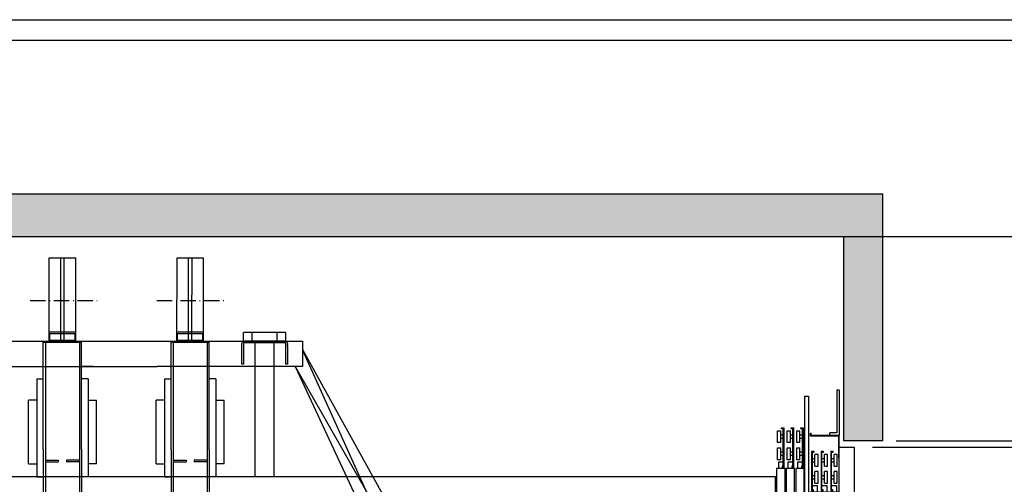
# Model space of a CAD drawing. Units: inches. Extents: x 44110 to 87800, y -26049 to 31287.
# Drawn here: x 63546 to 68172, y 10285 to 12469 of the extents above; entities that cross this region are included whole.
import ezdxf

# ---------------------------------------------------------------- set-up
doc = ezdxf.new("R2010")
doc.units = ezdxf.units.IN
doc.header["$MEASUREMENT"] = 0
doc.linetypes.add('ACAD_ISO10W100', pattern=[18.5, 12, -3, 0.5, -3])
doc.linetypes.add('CONTINUA', pattern=[0])
for name, color, linetype in [('12', 7, 'Continuous'), ('13', 3, 'Continuous'), ('2', 2, 'Continuous'), ('AM_VIS', 7, 'Continuous'), ('BYGGNAD', 2, 'Continuous'), ('CAMPITURE', 1, 'Continuous'), ('CARTIGLIO', 7, 'CONTINUA')]:
    doc.layers.add(name, color=color, linetype=linetype)
doc.layers.add('QUOTE', color=1, linetype='Continuous', lineweight=15)
doc.styles.add('QUOTE', font='romans.shx', dxfattribs={"width": 0.8})
doc.dimstyles.new('GMV', dxfattribs={"dimscale": 12, "dimtxt": 3, "dimasz": 3, "dimexe": 1, "dimexo": 0.5, "dimgap": 1, "dimtad": 1, "dimdec": 1, "dimdsep": 46, "dimtxsty": 'QUOTE', "dimcen": 0, "dimclrt": 2, "dimadec": 0, "dimazin": 0, "dimtfac": 1, "dimtdec": 1, "dimtmove": 0, "dimatfit": 3, "dimfxl": 1, "dimtvp": 1, "dimtolj": 1, "dimarcsym": 0})

# ---------------------------------------------------------------- blocks, each defined once
blk = doc.blocks.new('*D1434')
at = {"layer": 'Defpoints', "color": 0}
for p in [(67657.7, 10490.4), (68177.9, 8050.4), (68874.7, 8050.4)]:
    blk.add_point(p, dxfattribs=at)
at = {"layer": 'QUOTE', "color": 0, "lineweight": -2}
for p, q in [((67663.7, 10490.4), (68886.7, 10490.4)), ((68874.7, 10370.4), (68874.7, 8170.4)), ((68183.9, 8050.4), (68886.7, 8050.4))]:
    blk.add_line(p, q, dxfattribs=at)
at = {"layer": 'QUOTE', "color": 0}
for points in [[(68894.7, 10370.4), (68854.7, 10370.4), (68874.7, 10490.4)], [(68854.7, 8170.4), (68894.7, 8170.4), (68874.7, 8050.4)]]:
    blk.add_solid(points, dxfattribs=at)
at = {"layer": 'QUOTE', "color": 2, "insert": (68766.7, 9270.4), "char_height": 144, "attachment_point": 5, "rotation": 90, "style": 'QUOTE'}
blk.add_mtext('Wysokosc otworu \\A1;2440', dxfattribs=at)
blk = doc.blocks.new('*D1433')
at = {"layer": 'Defpoints', "color": 0}
for p in [(67546.6, 10460.4), (68176.6, 8050.4), (68610.2, 8050.4)]:
    blk.add_point(p, dxfattribs=at)
at = {"layer": 'QUOTE', "color": 0, "lineweight": -2}
for p, q in [((67552.6, 10460.4), (68622.2, 10460.4)), ((68610.2, 10340.4), (68610.2, 8170.4)), ((68182.6, 8050.4), (68622.2, 8050.4))]:
    blk.add_line(p, q, dxfattribs=at)
at = {"layer": 'QUOTE', "color": 0}
for points in [[(68630.2, 10340.4), (68590.2, 10340.4), (68610.2, 10460.4)], [(68590.2, 8170.4), (68630.2, 8170.4), (68610.2, 8050.4)]]:
    blk.add_solid(points, dxfattribs=at)
at = {"layer": 'QUOTE', "color": 2, "insert": (68526.2, 9155.4), "char_height": 144, "attachment_point": 5, "rotation": 90, "style": 'QUOTE'}
blk.add_mtext('Oscieznica \\A1;2410', dxfattribs=at)
blk = doc.blocks.new('*D1432')
at = {"layer": 'Defpoints', "color": 0}
for p in [(67410.6, 11450.4), (69222.7, 11450.4), (68426.7, 8050.4)]:
    blk.add_point(p, dxfattribs=at)
at = {"layer": 'QUOTE', "color": 0, "lineweight": -2}
for p, q in [((67416.6, 11450.4), (69234.7, 11450.4)), ((69222.7, 8170.4), (69222.7, 11330.4)), ((68432.7, 8050.4), (69234.7, 8050.4))]:
    blk.add_line(p, q, dxfattribs=at)
at = {"layer": 'QUOTE', "color": 0}
for points in [[(69242.7, 11330.4), (69202.7, 11330.4), (69222.7, 11450.4)], [(69202.7, 8170.4), (69242.7, 8170.4), (69222.7, 8050.4)]]:
    blk.add_solid(points, dxfattribs=at)
at = {"layer": 'QUOTE', "color": 7, "insert": (69138.7, 9750.4), "char_height": 108, "attachment_point": 5, "rotation": 90, "style": 'QUOTE'}
blk.add_mtext('Nadszybie min. \\A1;3400 dla Hp < 9m', dxfattribs=at)
blk = doc.blocks.new('ghkjhkh')
at = {"color": 3, "ltscale": 100}
for p, q in [((125638.3, -81791.8), (125758.3, -81791.8)), ((125638.3, -81871.8), (125638.3, -81791.8)), ((125644.3, -81797.8), (125758.3, -81797.8)), ((125644.3, -81871.8), (125644.3, -81797.8))]:
    blk.add_line(p, q, dxfattribs=at)
at = {"layer": '13', "ltscale": 300}
for p, q in [((125649.3, -81871.8), (125758.3, -81802.8)), ((125758.3, -81791.8), (125758.3, -81797.8)), ((125758.3, -81797.8), (125758.3, -81802.8)), ((125638.3, -81871.8), (125644.3, -81871.8)), ((125644.3, -81871.8), (125649.3, -81871.8))]:
    blk.add_line(p, q, dxfattribs=at)
blk = doc.blocks.new('fgjghjkk')
at = {"color": 3, "ltscale": 100}
for p, q in [((125638.3, -81958.5), (125638.3, -81963.5)), ((125652.3, -81958.5), (125638.3, -81958.5)), ((125638.3, -81963.5), (125647.3, -81963.5)), ((125647.3, -81963.5), (125647.3, -81988.5)), ((125652.3, -81958.5), (125652.3, -81977.5)), ((125697.3, -81958.5), (125668.3, -81958.5)), ((125668.3, -81958.5), (125668.3, -81977.5)), ((125673.3, -81963.5), (125673.3, -81972.5)), ((125673.3, -81963.5), (125692.3, -81963.5)), ((125673.3, -81972.5), (125692.3, -81972.5)), ((125673.3, -81975.5), (125673.3, -81983.5)), ((125673.3, -81975.5), (125692.3, -81975.5)), ((125692.3, -81963.5), (125692.3, -81972.5)), ((125692.3, -81975.5), (125692.3, -81983.5)), ((125697.3, -81958.5), (125697.3, -81977.5)), ((125742.3, -81958.5), (125713.3, -81958.5)), ((125713.3, -81958.5), (125713.3, -81977.5)), ((125718.3, -81963.5), (125718.3, -81972.5)), ((125718.3, -81963.5), (125737.3, -81963.5)), ((125718.3, -81972.5), (125737.3, -81972.5)), ((125718.3, -81975.5), (125718.3, -81983.5)), ((125718.3, -81975.5), (125737.3, -81975.5)), ((125737.3, -81963.5), (125737.3, -81972.5)), ((125737.3, -81975.5), (125737.3, -81983.5)), ((125742.3, -81958.5), (125742.3, -81977.5)), ((125758.3, -81958.5), (125773.3, -81958.5)), ((125758.3, -81958.5), (125758.3, -81977.5)), ((125773.3, -81963.5), (125763.3, -81963.5)), ((125763.3, -81963.5), (125763.3, -81988.5)), ((125773.3, -81958.5), (125773.3, -81963.5)), ((125723.3, -81988.5), (125647.3, -81988.5)), ((125668.3, -81977.5), (125652.3, -81977.5)), ((125652.3, -81980.5), (125652.3, -81983.5)), ((125668.3, -81980.5), (125652.3, -81980.5)), ((125652.3, -81983.5), (125668.3, -81983.5)), ((125668.3, -81980.5), (125668.3, -81983.5)), ((125673.3, -81983.5), (125678.3, -81983.5)), ((125678.3, -81983.5), (125678.3, -81988.5)), ((125687.3, -81983.5), (125687.3, -81988.5)), ((125687.3, -81983.5), (125692.3, -81983.5)), ((125713.3, -81977.5), (125697.3, -81977.5)), ((125697.3, -81980.5), (125697.3, -81983.5)), ((125713.3, -81980.5), (125697.3, -81980.5)), ((125697.3, -81983.5), (125713.3, -81983.5)), ((125713.3, -81980.5), (125713.3, -81983.5)), ((125718.3, -81983.5), (125723.3, -81983.5)), ((125723.3, -81983.5), (125723.3, -81988.5)), ((125732.3, -81983.5), (125732.3, -81988.5)), ((125732.3, -81983.5), (125737.3, -81983.5)), ((125732.3, -81988.5), (125763.3, -81988.5)), ((125758.3, -81977.5), (125742.3, -81977.5)), ((125742.3, -81980.5), (125742.3, -81983.5)), ((125758.3, -81980.5), (125742.3, -81980.5)), ((125742.3, -81983.5), (125758.3, -81983.5)), ((125758.3, -81980.5), (125758.3, -81983.5))]:
    blk.add_line(p, q, dxfattribs=at)
blk = doc.blocks.new('jghkjk')
at = {"color": 3, "linetype": 'Continuous'}
for p, q in [((125763.3, -80864.9), (125763.3, -81609.4)), ((125765.3, -80864.9), (125765.3, -81610)), ((125763.3, -81609.4), (125754.6, -81624.7)), ((125754.6, -81624.7), (125756.3, -81625.7)), ((125765.3, -81610), (125756.3, -81625.7))]:
    blk.add_line(p, q, dxfattribs=at)
at = {"layer": '13', "ltscale": 300}
blk.add_line((125763.3, -80864.9), (125765.3, -80864.9), dxfattribs=at)
blk = doc.blocks.new('fgjhgjkhk')
at = {"color": 3, "ltscale": 100}
for p, q in [((125775.3, -77117.4), (125793.3, -77117.4)), ((125775.3, -77117.4), (125775.3, -77667.4)), ((125793.3, -77117.4), (125793.3, -77667.4)), ((125648.3, -77281.6), (125663.3, -77281.6)), ((125648.3, -77336.6), (125648.3, -77281.6)), ((125663.3, -77336.6), (125663.3, -77281.6)), ((125674.7, -77301.6), (125663.3, -77301.6)), ((125667, -77271.6), (125667, -77267.4)), ((125667, -77267.4), (125678.3, -77267.4)), ((125674.7, -77271.6), (125667, -77271.6)), ((125674.7, -77453.9), (125674.7, -77271.6)), ((125678.3, -77267.4), (125678.3, -77453.9)), ((125693.3, -77281.6), (125708.3, -77281.6)), ((125693.3, -77336.6), (125693.3, -77281.6)), ((125708.3, -77336.6), (125708.3, -77281.6)), ((125719.7, -77301.6), (125708.3, -77301.6)), ((125712, -77271.6), (125712, -77267.4)), ((125712, -77267.4), (125723.3, -77267.4)), ((125719.7, -77271.6), (125712, -77271.6)), ((125719.7, -77453.9), (125719.7, -77271.6)), ((125723.3, -77267.4), (125723.3, -77453.9)), ((125738.3, -77281.6), (125753.3, -77281.6)), ((125738.3, -77336.6), (125738.3, -77281.6)), ((125753.3, -77336.6), (125753.3, -77281.6)), ((125764.7, -77301.6), (125753.3, -77301.6)), ((125757, -77271.6), (125757, -77267.4)), ((125757, -77267.4), (125768.3, -77267.4)), ((125764.7, -77271.6), (125757, -77271.6)), ((125764.7, -77453.9), (125764.7, -77271.6)), ((125768.3, -77267.4), (125768.3, -77453.9)), ((125663.3, -77336.6), (125648.3, -77336.6)), ((125674.7, -77316.6), (125663.3, -77316.6)), ((125708.3, -77336.6), (125693.3, -77336.6)), ((125719.7, -77316.6), (125708.3, -77316.6)), ((125753.3, -77336.6), (125738.3, -77336.6)), ((125764.7, -77316.6), (125753.3, -77316.6)), ((125648.3, -77361.6), (125663.3, -77361.6)), ((125648.3, -77416.6), (125648.3, -77361.6)), ((125663.3, -77416.6), (125663.3, -77361.6)), ((125674.7, -77381.6), (125663.3, -77381.6)), ((125693.3, -77361.6), (125708.3, -77361.6)), ((125693.3, -77416.6), (125693.3, -77361.6)), ((125708.3, -77416.6), (125708.3, -77361.6)), ((125719.7, -77381.6), (125708.3, -77381.6)), ((125738.3, -77361.6), (125753.3, -77361.6)), ((125738.3, -77416.6), (125738.3, -77361.6)), ((125753.3, -77416.6), (125753.3, -77361.6)), ((125764.7, -77381.6), (125753.3, -77381.6)), ((125663.3, -77416.6), (125648.3, -77416.6)), ((125674.7, -77428.5), (125652.1, -77428.5)), ((125652.1, -77428.5), (125652.1, -77457.4)), ((125674.7, -77396.6), (125663.3, -77396.6)), ((125708.3, -77416.6), (125693.3, -77416.6)), ((125719.7, -77428.5), (125697.1, -77428.5)), ((125697.1, -77428.5), (125697.1, -77457.4)), ((125719.7, -77396.6), (125708.3, -77396.6)), ((125753.3, -77416.6), (125738.3, -77416.6)), ((125764.7, -77428.5), (125742.1, -77428.5)), ((125742.1, -77428.5), (125742.1, -77457.4)), ((125764.7, -77396.6), (125753.3, -77396.6)), ((125674.7, -77446.8), (125670.5, -77446.8)), ((125670.5, -77446.8), (125670.5, -77457.4)), ((125678.3, -77453.9), (125674.7, -77453.9)), ((125719.7, -77446.8), (125715.5, -77446.8)), ((125715.5, -77446.8), (125715.5, -77457.4)), ((125723.3, -77453.9), (125719.7, -77453.9)), ((125764.7, -77446.8), (125760.5, -77446.8)), ((125760.5, -77446.8), (125760.5, -77457.4)), ((125768.3, -77453.9), (125764.7, -77453.9)), ((125793.3, -77667.4), (125775.3, -77667.4))]:
    blk.add_line(p, q, dxfattribs=at)
blk = doc.blocks.new('drzwi_kab22')
at = {"color": 3, "ltscale": 100}
for p, q in [((5, 5), (45, 5)), ((50, 5), (90, 5)), ((95, 5), (135, 5))]:
    blk.add_line(p, q, dxfattribs=at)
at = {"layer": '13', "ltscale": 30}
for p, q in [((45, 2310), (5, 2310)), ((5, 2310), (5, 5)), ((45, 5), (45, 2310)), ((90, 2310), (50, 2310)), ((50, 2310), (50, 5)), ((90, 5), (90, 2310)), ((135, 2310), (95, 2310)), ((95, 2310), (95, 5)), ((135, 5), (135, 2310))]:
    blk.add_line(p, q, dxfattribs=at)
at = {"layer": '13', "ltscale": 300}
for points in [[(17, 5), (27, 5), (27, -15), (17, -15)], [(62, 5), (72, 5), (72, -15), (62, -15)], [(107, 5), (117, 5), (117, -15), (107, -15)]]:
    blk.add_lwpolyline(points, close=True, dxfattribs=at)
at = {"layer": '13'}
for name, p in [('fgjhgjkhk', (-125638.3, 79767.4)), ('fgjghjkk', (-125638.3, 81958.5)), ('ghkjhkh', (-125638.3, 81761.8)), ('jghkjk', (-125638.3, 80860))]:
    blk.add_blockref(name, p, dxfattribs=at)
blk = doc.blocks.new('vjmbmk')
at = {"color": 3, "ltscale": 100}
for p, q in [((127702.1, -80906.9), (127657.1, -80906.9)), ((127702.1, -81118.9), (127702.1, -80906.9)), ((127690.1, -80918.9), (127657.1, -80918.9)), ((127690.1, -81118.9), (127690.1, -80918.9))]:
    blk.add_line(p, q, dxfattribs=at)
at = {"layer": '13', "ltscale": 300}
for p, q in [((127657.1, -80906.9), (127657.1, -80918.9)), ((127702.1, -81118.9), (127690.1, -81118.9))]:
    blk.add_line(p, q, dxfattribs=at)
blk = doc.blocks.new('ghkhjkll')
at = {"color": 3, "ltscale": 100}
for p, q in [((127767.1, -80895), (127569.1, -80894.9)), ((127772.1, -80890), (127574.1, -80889.9)), ((127767.1, -80907), (127767.1, -80895)), ((127772.1, -80907), (127772.1, -80890))]:
    blk.add_line(p, q, dxfattribs=at)
at = {"layer": '13', "ltscale": 300}
for p, q in [((127569.1, -80864.9), (127569.1, -80894.9)), ((127569.1, -80864.9), (127574.1, -80864.9)), ((127574.1, -80864.9), (127574.1, -80889.9)), ((127772.1, -80907), (127767.1, -80907))]:
    blk.add_line(p, q, dxfattribs=at)
blk = doc.blocks.new('hjkhjkhj')
at = {"color": 3, "ltscale": 100}
for p, q in [((127943.4, -80860), (128013.4, -80860)), ((127943.4, -80860), (127943.4, -80864.9)), ((127943.4, -80864.9), (127953.4, -80864.9)), ((127953.4, -80864.9), (127953.4, -80890)), ((127958.4, -80864.9), (127958.4, -80885)), ((127999.4, -80864.9), (127958.4, -80864.9)), ((127999.4, -80864.9), (127999.4, -80885)), ((128013.4, -80864.9), (128004.4, -80864.9)), ((128004.4, -80864.9), (128004.4, -80890)), ((128013.4, -80860), (128013.4, -80864.9)), ((127971.9, -80890), (127953.4, -80890)), ((127966.9, -80885), (127958.4, -80885)), ((127990.9, -80875), (127966.9, -80875)), ((127966.9, -80875), (127966.9, -80885)), ((127971.9, -80880), (127971.9, -80890)), ((127985.9, -80880), (127971.9, -80880)), ((127985.9, -80880), (127985.9, -80890)), ((128004.4, -80890), (127985.9, -80890)), ((127990.9, -80875), (127990.9, -80885)), ((127999.4, -80885), (127990.9, -80885))]:
    blk.add_line(p, q, dxfattribs=at)
blk = doc.blocks.new('dfghfgh')
at = {"color": 3, "linetype": 'Continuous'}
for p, q in [((127575.1, -81859.2), (127575.1, -82124.2)), ((127577.1, -81859.2), (127577.1, -82123.6)), ((127575.1, -82124.2), (127584.1, -82139.9)), ((127577.1, -82123.6), (127585.8, -82138.9)), ((127585.8, -82138.9), (127584.1, -82139.9))]:
    blk.add_line(p, q, dxfattribs=at)
at = {"layer": '13', "ltscale": 300}
blk.add_line((127577.1, -81859.2), (127575.1, -81859.2), dxfattribs=at)
blk = doc.blocks.new('hgkgjk')
at = {"color": 3, "ltscale": 100}
for p, q in [((127207.8, -78560), (127196.5, -78560)), ((127196.5, -78560), (127196.5, -78746.4)), ((127200, -78564.2), (127207.8, -78564.2)), ((127200, -78746.4), (127200, -78564.2)), ((127200, -78594.2), (127211.5, -78594.2)), ((127207.8, -78564.2), (127207.8, -78560)), ((127211.5, -78629.2), (127211.5, -78574.2)), ((127226.5, -78574.2), (127211.5, -78574.2)), ((127226.5, -78629.2), (127226.5, -78574.2)), ((127252.8, -78560), (127241.5, -78560)), ((127241.5, -78560), (127241.5, -78746.4)), ((127245, -78564.2), (127252.8, -78564.2)), ((127245, -78746.4), (127245, -78564.2)), ((127245, -78594.2), (127256.5, -78594.2)), ((127252.8, -78564.2), (127252.8, -78560)), ((127256.5, -78629.2), (127256.5, -78574.2)), ((127271.5, -78574.2), (127256.5, -78574.2)), ((127271.5, -78629.2), (127271.5, -78574.2)), ((127297.8, -78560), (127286.5, -78560)), ((127286.5, -78560), (127286.5, -78746.4)), ((127290, -78564.2), (127297.8, -78564.2)), ((127290, -78746.4), (127290, -78564.2)), ((127290, -78594.2), (127301.5, -78594.2)), ((127297.8, -78564.2), (127297.8, -78560)), ((127301.5, -78629.2), (127301.5, -78574.2)), ((127316.5, -78574.2), (127301.5, -78574.2)), ((127316.5, -78629.2), (127316.5, -78574.2)), ((127200, -78609.2), (127211.5, -78609.2)), ((127211.5, -78629.2), (127226.5, -78629.2)), ((127245, -78609.2), (127256.5, -78609.2)), ((127256.5, -78629.2), (127271.5, -78629.2)), ((127290, -78609.2), (127301.5, -78609.2)), ((127301.5, -78629.2), (127316.5, -78629.2)), ((127200, -78674.2), (127211.5, -78674.2)), ((127200, -78689.2), (127211.5, -78689.2)), ((127211.5, -78709.2), (127211.5, -78654.2)), ((127226.5, -78654.2), (127211.5, -78654.2)), ((127226.5, -78709.2), (127226.5, -78654.2)), ((127245, -78674.2), (127256.5, -78674.2)), ((127245, -78689.2), (127256.5, -78689.2)), ((127256.5, -78709.2), (127256.5, -78654.2)), ((127271.5, -78654.2), (127256.5, -78654.2)), ((127271.5, -78709.2), (127271.5, -78654.2)), ((127290, -78674.2), (127301.5, -78674.2)), ((127290, -78689.2), (127301.5, -78689.2)), ((127301.5, -78709.2), (127301.5, -78654.2)), ((127316.5, -78654.2), (127301.5, -78654.2)), ((127316.5, -78709.2), (127316.5, -78654.2)), ((127200, -78721.1), (127222.6, -78721.1)), ((127211.5, -78709.2), (127226.5, -78709.2)), ((127222.6, -78721.1), (127222.6, -78750)), ((127245, -78721.1), (127267.6, -78721.1)), ((127256.5, -78709.2), (127271.5, -78709.2)), ((127267.6, -78721.1), (127267.6, -78750)), ((127290, -78721.1), (127312.6, -78721.1)), ((127301.5, -78709.2), (127316.5, -78709.2)), ((127312.6, -78721.1), (127312.6, -78750)), ((127196.5, -78746.4), (127200, -78746.4)), ((127200, -78739.4), (127204.3, -78739.4)), ((127204.3, -78739.4), (127204.3, -78750)), ((127241.5, -78746.4), (127245, -78746.4)), ((127245, -78739.4), (127249.3, -78739.4)), ((127249.3, -78739.4), (127249.3, -78750)), ((127286.5, -78746.4), (127290, -78746.4)), ((127290, -78739.4), (127294.3, -78739.4)), ((127294.3, -78739.4), (127294.3, -78750))]:
    blk.add_line(p, q, dxfattribs=at)
blk = doc.blocks.new('drzwi_szyb22')
at = {"color": 3, "ltscale": 100}
for p, q in [((-165, 35), (-205, 35)), ((-120, 35), (-160, 35)), ((-75, 35), (-115, 35))]:
    blk.add_line(p, q, dxfattribs=at)
at = {"layer": '13', "ltscale": 300}
for p, q in [((-205, 2505), (-202, 2505)), ((-205, 2492), (-205, 2505)), ((-202, 2495), (-202, 2505)), ((-73, 2492), (-205, 2492)), ((-70, 2495), (-202, 2495)), ((-73, 2390), (-73, 2492)), ((-70, 2390), (-70, 2495)), ((-73, 2390), (-70, 2390))]:
    blk.add_line(p, q, dxfattribs=at)
at = {"layer": '13', "ltscale": 30}
for p, q in [((-70, 30), (-70, 2440)), ((-70, 2440), (0, 2440)), ((0, 2440), (0, 30)), ((-205, 35), (-205, 2230)), ((-205, 2230), (-165, 2230)), ((-165, 2230), (-165, 35)), ((-160, 35), (-160, 2230)), ((-160, 2230), (-120, 2230)), ((-120, 2230), (-120, 35)), ((-115, 35), (-115, 2230)), ((-115, 2230), (-75, 2230)), ((-75, 2230), (-75, 35))]:
    blk.add_line(p, q, dxfattribs=at)
at = {"layer": '13', "ltscale": 300}
for points in [[(-177, 35), (-187, 35), (-187, 15), (-177, 15)], [(-132, 35), (-142, 35), (-142, 15), (-132, 15)], [(-87, 35), (-97, 35), (-97, 15), (-87, 15)], [(-137, -5), (-47, -5), (-47, -17), (-137, -17)]]:
    blk.add_lwpolyline(points, close=True, dxfattribs=at)
at = {"layer": '13', "extrusion": (0, 0, -1), "zscale": -1, "rotation": 180}
blk.add_blockref('vjmbmk', (127772.1, -78411.9), dxfattribs=at)
at = {"layer": '13'}
for name, p in [('hgkgjk', (-127396.5, 80980)), ('dfghfgh', (-127780.1, 81884.2)), ('ghkhjkll', (-127772.1, 80890)), ('hjkhjkhj', (-128013.4, 80890)), ('vjmbmk', (-127772.1, 80890))]:
    blk.add_blockref(name, p, dxfattribs=at)
at = {"layer": '13', "extrusion": (0, 0, -1), "zscale": -1}
blk.add_blockref('fgjghjkk', (-125568.3, 81988.5), dxfattribs=at)
blk = doc.blocks.new('A$C6675392D')
at = {"color": 2}
for p, q in [((0, 92), (0.1, 93.9)), ((0, 92), (0.1, 93.9)), ((0, 92), (0.1, 93.9)), ((0.1, 93.9), (0.5, 95.8)), ((0.1, 93.9), (0.5, 95.8)), ((0.1, 93.9), (0.5, 95.8)), ((0.5, 95.8), (2, 99.7)), ((0.5, 95.8), (2, 99.7)), ((0.5, 95.8), (2, 99.7)), ((2, 99.7), (4.5, 103.1)), ((2, 99.7), (4.5, 103.1)), ((2, 99.7), (4.5, 103.1)), ((4.5, 103.1), (7, 105.2)), ((4.5, 103.1), (7, 105.2)), ((4.5, 103.1), (7, 105.2)), ((7, 105.2), (11.3, 107.3)), ((7, 105.2), (11.3, 107.3)), ((7, 105.2), (11.3, 107.3)), ((8.4, 94.5), (8, 92.8)), ((8.4, 94.5), (8, 92.8)), ((8.4, 94.5), (8, 92.8)), ((8, 92.8), (8, 92)), ((8, 92.8), (8, 92)), ((8, 92.8), (8, 92)), ((9, 95.9), (8.4, 94.5)), ((9, 95.9), (8.4, 94.5)), ((9, 95.9), (8.4, 94.5)), ((10.8, 98.1), (9, 95.9)), ((10.8, 98.1), (9, 95.9)), ((10.8, 98.1), (9, 95.9)), ((13.3, 99.5), (10.8, 98.1)), ((13.3, 99.5), (10.8, 98.1)), ((13.3, 99.5), (10.8, 98.1)), ((11.3, 107.3), (16, 108)), ((11.3, 107.3), (16, 108)), ((11.3, 107.3), (16, 108)), ((16, 108), (12.7, 108)), ((16, 108), (12.7, 108)), ((16, 108), (12.7, 108)), ((16, 100), (13.3, 99.5)), ((16, 100), (13.3, 99.5)), ((16, 100), (13.3, 99.5)), ((200, 108), (16, 108)), ((40, 100), (16, 100)), ((40, 100), (16, 100)), ((40, 100), (16, 100)), ((176, 100), (40, 100)), ((176, 100), (40, 100)), ((176, 100), (40, 100)), ((83, 108), (83, 100)), ((83, 108), (83, 100)), ((133, 100), (133, 108)), ((133, 100), (133, 108)), ((200, 100), (176, 100)), ((200, 100), (176, 100)), ((200, 100), (176, 100)), ((200, 108), (204.7, 107.3)), ((203.3, 108), (200, 108)), ((200, 108), (204.7, 107.3)), ((203.3, 108), (200, 108)), ((200, 108), (204.7, 107.3)), ((203.3, 108), (200, 108)), ((202.7, 99.5), (200, 100)), ((202.7, 99.5), (200, 100)), ((202.7, 99.5), (200, 100)), ((205.2, 98.1), (202.7, 99.5)), ((205.2, 98.1), (202.7, 99.5)), ((205.2, 98.1), (202.7, 99.5)), ((204.7, 107.3), (209, 105.2)), ((204.7, 107.3), (209, 105.2)), ((204.7, 107.3), (209, 105.2)), ((207, 95.9), (205.2, 98.1)), ((207, 95.9), (205.2, 98.1)), ((207, 95.9), (205.2, 98.1)), ((207.6, 94.5), (207, 95.9)), ((207.6, 94.5), (207, 95.9)), ((207.6, 94.5), (207, 95.9)), ((208, 92.8), (207.6, 94.5)), ((208, 92.8), (207.6, 94.5)), ((208, 92.8), (207.6, 94.5)), ((208, 92), (208, 92.8)), ((208, 92), (208, 92.8)), ((208, 92), (208, 92.8)), ((209, 105.2), (211.5, 103.1)), ((209, 105.2), (211.5, 103.1)), ((209, 105.2), (211.5, 103.1)), ((211.5, 103.1), (214, 99.7)), ((211.5, 103.1), (214, 99.7)), ((211.5, 103.1), (214, 99.7)), ((214, 99.7), (215.5, 95.8)), ((214, 99.7), (215.5, 95.8)), ((214, 99.7), (215.5, 95.8)), ((215.5, 95.8), (215.9, 93.9)), ((215.5, 95.8), (215.9, 93.9)), ((215.5, 95.8), (215.9, 93.9)), ((215.9, 93.9), (216, 92)), ((215.9, 93.9), (216, 92)), ((215.9, 93.9), (216, 92)), ((0, 86.1), (0, 92)), ((0, 86.1), (0, 92)), ((0, 86.1), (0, 92)), ((0, 74.9), (0, 86.1)), ((0, 74.9), (0, 86.1)), ((0, 74.9), (0, 86.1)), ((0, 0), (0, 74.9)), ((0, 0), (0, 74.9)), ((0, 0), (0, 74.9)), ((8, 91.6), (8, 74.9)), ((8, 91.6), (8, 74.9)), ((8, 91.6), (8, 74.9)), ((8, 74.9), (8, 0)), ((8, 74.9), (8, 0)), ((8, 74.9), (8, 0)), ((208, 74.9), (208, 91.6)), ((208, 74.9), (208, 91.6)), ((208, 74.9), (208, 91.6)), ((208, 0), (208, 74.9)), ((208, 0), (208, 74.9)), ((208, 0), (208, 74.9)), ((216, 86.1), (216, 92)), ((216, 86.1), (216, 92)), ((216, 86.1), (216, 92)), ((216, 86.1), (216, 74.9)), ((216, 86.1), (216, 74.9)), ((216, 86.1), (216, 74.9)), ((216, 74.9), (216, 0)), ((216, 74.9), (216, 0)), ((216, 74.9), (216, 0)), ((8, 0), (0, 0)), ((8, 0), (0, 0)), ((8, 0), (0, 0)), ((216, 0), (208, 0)), ((216, 0), (208, 0)), ((216, 0), (208, 0))]:
    blk.add_line(p, q, dxfattribs=at)
at = {"color": 4}
for p, q in [((83, 108), (83, 100)), ((133, 100), (133, 108))]:
    blk.add_line(p, q, dxfattribs=at)
at = {"color": 2}
for points in [[(0, 92, 0), (0.1, 93.9, 0), (0.5, 95.8, 0), (2, 99.7, 0), (4.5, 103.1, 0), (7, 105.2, 0)], [(0, 92, 0), (0.1, 93.9, 0), (0.5, 95.8, 0), (2, 99.7, 0), (4.5, 103.1, 0), (7, 105.2, 0)], [(0, 92, 0), (0.1, 93.9, 0), (0.5, 95.8, 0), (2, 99.7, 0), (4.5, 103.1, 0), (7, 105.2, 0)], [(0, 92, 0), (0.1, 93.9, 0), (0.5, 95.8, 0), (2, 99.7, 0), (4.5, 103.1, 0), (7, 105.2, 0)], [(7, 105.2, 0), (11.3, 107.3, 0), (16, 108, 0)], [(7, 105.2, 0), (11.3, 107.3, 0), (16, 108, 0)], [(7, 105.2, 0), (11.3, 107.3, 0), (16, 108, 0)], [(7, 105.2, 0), (11.3, 107.3, 0), (16, 108, 0)], [(10.8, 98.1, 0), (9, 95.9, 0), (8.4, 94.5, 0), (8, 92.8, 0), (8, 92, 0)], [(10.8, 98.1, 0), (9, 95.9, 0), (8.4, 94.5, 0), (8, 92.8, 0), (8, 92, 0)], [(10.8, 98.1, 0), (9, 95.9, 0), (8.4, 94.5, 0), (8, 92.8, 0), (8, 92, 0)], [(10.8, 98.1, 0), (9, 95.9, 0), (8.4, 94.5, 0), (8, 92.8, 0), (8, 92, 0)], [(16, 100, 0), (13.3, 99.5, 0), (10.8, 98.1, 0)], [(16, 100, 0), (13.3, 99.5, 0), (10.8, 98.1, 0)], [(16, 100, 0), (13.3, 99.5, 0), (10.8, 98.1, 0)], [(16, 100, 0), (13.3, 99.5, 0), (10.8, 98.1, 0)], [(16, 108, 0), (12.7, 108, 0)], [(16, 108, 0), (12.7, 108, 0)], [(16, 108, 0), (12.7, 108, 0)], [(16, 108, 0), (12.7, 108, 0)], [(40, 100, 0), (16, 100, 0)], [(40, 100, 0), (16, 100, 0)], [(40, 100, 0), (16, 100, 0)], [(40, 100, 0), (16, 100, 0)], [(176, 100, 0), (40, 100, 0)], [(176, 100, 0), (40, 100, 0)], [(176, 100, 0), (40, 100, 0)], [(176, 100, 0), (40, 100, 0)], [(83, 108, 0), (83, 100, 0)], [(83, 108, 0), (83, 100, 0)], [(83, 108, 0), (83, 100, 0)], [(83, 108, 0), (83, 100, 0)], [(133, 100, 0), (133, 108, 0)], [(133, 100, 0), (133, 108, 0)], [(133, 100, 0), (133, 108, 0)], [(133, 100, 0), (133, 108, 0)], [(200, 100, 0), (176, 100, 0)], [(200, 100, 0), (176, 100, 0)], [(200, 100, 0), (176, 100, 0)], [(200, 100, 0), (176, 100, 0)], [(200, 108, 0), (204.7, 107.3, 0), (209, 105.2, 0)], [(200, 108, 0), (204.7, 107.3, 0), (209, 105.2, 0)], [(200, 108, 0), (204.7, 107.3, 0), (209, 105.2, 0)], [(200, 108, 0), (204.7, 107.3, 0), (209, 105.2, 0)], [(203.3, 108, 0), (200, 108, 0)], [(203.3, 108, 0), (200, 108, 0)], [(203.3, 108, 0), (200, 108, 0)], [(203.3, 108, 0), (200, 108, 0)], [(205.2, 98.1, 0), (202.7, 99.5, 0), (200, 100, 0)], [(205.2, 98.1, 0), (202.7, 99.5, 0), (200, 100, 0)], [(205.2, 98.1, 0), (202.7, 99.5, 0), (200, 100, 0)], [(205.2, 98.1, 0), (202.7, 99.5, 0), (200, 100, 0)], [(208, 91.6, 0), (208, 92.8, 0), (207.6, 94.5, 0), (207, 95.9, 0), (205.2, 98.1, 0)], [(208, 92, 0), (208, 92.8, 0), (207.6, 94.5, 0), (207, 95.9, 0), (205.2, 98.1, 0)], [(208, 92, 0), (208, 92.8, 0), (207.6, 94.5, 0), (207, 95.9, 0), (205.2, 98.1, 0)], [(209, 105.2, 0), (211.5, 103.1, 0), (214, 99.7, 0), (215.5, 95.8, 0), (215.9, 93.9, 0), (216, 92, 0)], [(209, 105.2, 0), (211.5, 103.1, 0), (214, 99.7, 0), (215.5, 95.8, 0), (215.9, 93.9, 0), (216, 92, 0)], [(209, 105.2, 0), (211.5, 103.1, 0), (214, 99.7, 0), (215.5, 95.8, 0), (215.9, 93.9, 0), (216, 92, 0)], [(209, 105.2, 0), (211.5, 103.1, 0), (214, 99.7, 0), (215.5, 95.8, 0), (215.9, 93.9, 0), (216, 92, 0)], [(0, 86.1, 0), (0, 92, 0)], [(0, 86.1, 0), (0, 92, 0)], [(0, 86.1, 0), (0, 92, 0)], [(0, 86.1, 0), (0, 92, 0)], [(0, 74.9, 0), (0, 86.1, 0)], [(0, 74.9, 0), (0, 86.1, 0)], [(0, 74.9, 0), (0, 86.1, 0)], [(0, 74.9, 0), (0, 86.1, 0)], [(0, 0, 0), (0, 74.9, 0)], [(0, 0, 0), (0, 74.9, 0)], [(0, 0, 0), (0, 74.9, 0)], [(0, 0, 0), (0, 74.9, 0)], [(8, 91.6, 0), (8, 74.9, 0)], [(8, 91.6, 0), (8, 74.9, 0)], [(8, 91.6, 0), (8, 74.9, 0)], [(8, 91.6, 0), (8, 74.9, 0)], [(8, 74.9, 0), (8, 0, 0)], [(8, 74.9, 0), (8, 0, 0)], [(8, 74.9, 0), (8, 0, 0)], [(8, 74.9, 0), (8, 0, 0)], [(208, 74.9, 0), (208, 91.6, 0)], [(208, 74.9, 0), (208, 91.6, 0)], [(208, 74.9, 0), (208, 91.6, 0)], [(208, 74.9, 0), (208, 91.6, 0)], [(208, 0, 0), (208, 74.9, 0)], [(208, 0, 0), (208, 74.9, 0)], [(208, 0, 0), (208, 74.9, 0)], [(208, 0, 0), (208, 74.9, 0)], [(216, 86.1, 0), (216, 92, 0)], [(216, 86.1, 0), (216, 92, 0)], [(216, 86.1, 0), (216, 92, 0)], [(216, 86.1, 0), (216, 92, 0)], [(216, 86.1, 0), (216, 74.9, 0)], [(216, 86.1, 0), (216, 74.9, 0)], [(216, 86.1, 0), (216, 74.9, 0)], [(216, 86.1, 0), (216, 74.9, 0)], [(216, 74.9, 0), (216, 0, 0)], [(216, 74.9, 0), (216, 0, 0)], [(216, 74.9, 0), (216, 0, 0)], [(216, 74.9, 0), (216, 0, 0)], [(8, 0, 0), (0, 0, 0)], [(8, 0, 0), (0, 0, 0)], [(8, 0, 0), (0, 0, 0)], [(8, 0, 0), (0, 0, 0)], [(216, 0, 0), (208, 0, 0)], [(216, 0, 0), (208, 0, 0)], [(216, 0, 0), (208, 0, 0)], [(216, 0, 0), (208, 0, 0)]]:
    blk.add_polyline3d(points, dxfattribs=at)
at = {"color": 2, "extrusion": (-1, 2.44921e-16, 2.22045e-16)}
for centre in [(-56.2, 141, -8), (-56.2, 141, -8), (-56.2, 141, -8), (-56.2, 141, -8), (-56.2, 141, -8), (-56.2, 141, -8), (-56.2, 141, -8), (-56.2, 141, -208), (-56.2, 141, -208), (-56.2, 141, -208), (-56.2, 141, -208), (-56.2, 141, -208), (-56.2, 141, -208), (-56.2, 141, -208)]:
    blk.add_arc(centre, 43.7, 90, 90.9566, dxfattribs=at)

msp = doc.modelspace()

# ---------------------------------------------------------------- hatches: boundary and pattern name
at = {"layer": 'CAMPITURE'}
h = msp.add_hatch(dxfattribs=at)
h.set_pattern_fill('CONCRETE2', color=256, scale=300, style=0)
h.set_pattern_definition([(50, (39440.31, -4749.7), (172.14244, -15.0605), [18, -198]), (355, (39440.31, -4749.7), (-33.3003, 180.5261), [14.4, -158.4]), (100.4514, (39454.65, -4750.96), (138.84225, 165.4655), [15.2976, -168.2741]), (46.1842, (39440.3, -4701.7), (256.1379, -39.7246), [27, -297]), (96.6356, (39461.65, -4705.02), (224.319, 233.7883), [22.9465, -252.4111]), (351.1842, (39440.3, -4701.7), (224.3189, 233.7885), [21.6, -237.6]), (21, (39464.31, -4713.7), (143.2577, -96.62853), [18, -198]), (326, (39464.31, -4713.7), (58.3957, 174.036), [14.4, -158.4]), (71.4514, (39476.25, -4721.76), (201.6534, 77.4073), [15.2976, -168.2741]), (37.5, (39440.31, -4749.706), (2.91837, 79.89452), [0, -156.48, 0, -160.8, 0, -159]), (7.5, (39440.31, -4749.71), (63.1367, 94.6588), [0, -91.68, 0, -152.88, 0, -60.6]), (327.5, (39386.79, -4749.706), (128.11738, -5.41317), [0, -60, 0, -187.2, 0, -248.4]), (317.5, (39362.79, -4749.71), (139.96468, 24.0252), [0, -78, 0, -124.32, 0, -176.4])])
h.paths.add_polyline_path([(60844.45862, 11650.72592), (60844.42665, 11450.40092), (67416.61908, 11450.40092), (67416.6193, 10490.40538), (67601.61814, 10490.40542), (67601.6179, 11650.72596)])

# ---------------------------------------------------------------- linework, layer by layer
at = {"color": 5}
for p, q in [((63684.11548, 10958.40091), (63684.74048, 11350.4009)), ((63684.74048, 11350.4009), (63809.74048, 11350.4009)), ((63738.61548, 11000.40091), (63739.24048, 11350.4009)), ((63754.61548, 11000.40091), (63755.24048, 11350.4009)), ((63809.11548, 10958.40091), (63809.74048, 11350.4009)), ((64284.11548, 10958.40091), (64284.74048, 11350.4009)), ((64284.74048, 11350.4009), (64409.74048, 11350.4009)), ((64338.61548, 11000.40091), (64339.24048, 11350.4009)), ((64354.61548, 11000.40091), (64355.24048, 11350.4009)), ((64409.11548, 10958.40091), (64409.74048, 11350.4009))]:
    msp.add_line(p, q, dxfattribs=at)
at = {"linetype": 'ACAD_ISO10W100', "ltscale": 6}
for p, q in [((63595.35694, 11150.07122), (63914.40856, 11150.07122)), ((64190.08288, 11150.07122), (64509.1345, 11150.07122))]:
    msp.add_line(p, q, dxfattribs=at)
at = {"color": 2}
for p, q in [((64796.61548, 10998.40091), (64596.61548, 10998.40091)), ((64596.61548, 10958.40091), (64596.61548, 10998.40091)), ((64596.61548, 10958.40091), (64596.61548, 10998.40091)), ((64596.61548, 10958.40091), (64596.61548, 10998.40091)), ((64637.58603, 10958.40091), (64637.58603, 10998.40091)), ((64637.58603, 10958.40091), (64637.58603, 10998.40091)), ((64637.58603, 10958.40091), (64637.58603, 10998.40091)), ((64755.64494, 10958.40091), (64755.64494, 10998.40091)), ((64755.64494, 10958.40091), (64755.64494, 10998.40091)), ((64755.64494, 10958.40091), (64755.64494, 10998.40091)), ((64796.61548, 10958.40091), (64796.61548, 10998.40091)), ((64796.61548, 10958.40091), (64796.61548, 10998.40091)), ((64796.61548, 10958.40091), (64796.61548, 10998.40091)), ((64557.292, 10838.40091), (64191.22946, 10838.40091)), ((63586.61548, 10381.40091), (63626.61548, 10381.40091)), ((63906.61548, 10381.40091), (63866.61548, 10381.40091)), ((64186.61548, 10381.40091), (64226.61548, 10381.40091)), ((64506.61548, 10381.40091), (64466.61548, 10381.40091))]:
    msp.add_line(p, q, dxfattribs=at)
at = {"color": 2, "ltscale": 100}
for p, q in [((64651.6144, 10320.40091), (64651.61392, 10950.40092)), ((64741.61703, 10320.40091), (64741.61705, 10950.4009))]:
    msp.add_line(p, q, dxfattribs=at)
at = {"color": 1}
for p, q in [((67096.61548, 10320.40091), (60996.61548, 10320.40091)), ((67096.61548, 7950.40091), (67096.61548, 10320.40091))]:
    msp.add_line(p, q, dxfattribs=at)
at = {"color": 2}
for points in [[(64596.61548, 10958.40091, 0), (64596.61548, 10998.40091, 0)], [(64596.61548, 10958.40091, 0), (64596.61548, 10998.40091, 0)], [(64596.61548, 10958.40091, 0), (64596.61548, 10998.40091, 0)], [(64596.61548, 10958.40091, 0), (64596.61548, 10998.40091, 0)], [(64637.58603, 10958.40091, 0), (64637.58603, 10998.40091, 0)], [(64637.58603, 10958.40091, 0), (64637.58603, 10998.40091, 0)], [(64637.58603, 10958.40091, 0), (64637.58603, 10998.40091, 0)], [(64637.58603, 10958.40091, 0), (64637.58603, 10998.40091, 0)], [(64755.64494, 10958.40091, 0), (64755.64494, 10998.40091, 0)], [(64755.64494, 10958.40091, 0), (64755.64494, 10998.40091, 0)], [(64755.64494, 10958.40091, 0), (64755.64494, 10998.40091, 0)], [(64755.64494, 10958.40091, 0), (64755.64494, 10998.40091, 0)], [(64796.61548, 10958.40091, 0), (64796.61548, 10998.40091, 0)], [(64796.61548, 10958.40091, 0), (64796.61548, 10998.40091, 0)], [(64796.61548, 10958.40091, 0), (64796.61548, 10998.40091, 0)], [(64796.61548, 10958.40091, 0), (64796.61548, 10998.40091, 0)]]:
    msp.add_polyline3d(points, dxfattribs=at)
at = {"layer": '12'}
for p, q in [((63803.58971, 10953.40091), (63803.58971, 10953.40091)), ((63803.58971, 10953.40091), (63803.58971, 10953.40091)), ((64403.58971, 10953.40091), (64403.58971, 10953.40091)), ((64403.58971, 10953.40091), (64403.58971, 10953.40091))]:
    msp.add_line(p, q, dxfattribs=at)
at = {"layer": '2'}
for p, q in [((63808.61548, 11000.40091), (63684.61548, 11000.40091)), ((63684.61548, 10992.40091), (63684.61548, 11000.40091)), ((63808.61548, 10992.40091), (63684.61548, 10992.40091)), ((63687.61548, 10961.40091), (63687.61548, 10992.40091)), ((63738.61548, 10961.40091), (63738.61548, 11000.40091)), ((63754.61548, 10961.40091), (63754.61548, 11000.40091)), ((63805.61548, 10961.40091), (63805.61548, 10992.40091)), ((63808.61548, 10992.40091), (63808.61548, 11000.40091)), ((64408.61548, 11000.40091), (64284.61548, 11000.40091)), ((64284.61548, 10992.40091), (64284.61548, 11000.40091)), ((64408.61548, 10992.40091), (64284.61548, 10992.40091)), ((64287.61548, 10961.40091), (64287.61548, 10992.40091)), ((64338.61548, 10961.40091), (64338.61548, 11000.40091)), ((64354.61548, 10961.40091), (64354.61548, 11000.40091)), ((64405.61548, 10961.40091), (64405.61548, 10992.40091)), ((64408.61548, 10992.40091), (64408.61548, 11000.40091)), ((63218.61548, 10958.40091), (64136.61548, 10958.40091)), ((63656.61548, 10953.40091), (63836.61548, 10953.40091)), ((63656.61548, 10448.40091), (63656.61548, 10953.40091)), ((63667.11548, 10953.40091), (63667.11548, 7950.40091)), ((63805.61548, 10961.40091), (63687.61548, 10961.40091)), ((63689.64126, 10953.40091), (63689.64126, 10953.40091)), ((63689.64126, 10953.40091), (63689.64126, 10953.40091)), ((63696.61548, 10958.40091), (63696.61548, 10961.40091)), ((63796.61548, 10958.40091), (63696.61548, 10958.40091)), ((63796.61548, 10958.40091), (63796.61548, 10961.40091)), ((63826.11548, 10953.40091), (63826.11548, 7950.40091)), ((63836.61548, 10448.40091), (63836.61548, 10953.40091)), ((64136.61548, 10958.40091), (64874.67105, 10958.58977)), ((64256.61548, 10448.40091), (64256.61548, 10953.40091)), ((64256.61548, 10953.40091), (64436.61548, 10953.40091)), ((64267.11548, 10953.40091), (64267.11548, 7950.40091)), ((64405.61548, 10961.40091), (64287.61548, 10961.40091)), ((64289.64126, 10953.40091), (64289.64126, 10953.40091)), ((64289.64126, 10953.40091), (64289.64126, 10953.40091)), ((64296.61548, 10958.40091), (64296.61548, 10961.40091)), ((64396.61548, 10958.40091), (64296.61548, 10958.40091)), ((64396.61548, 10958.40091), (64396.61548, 10961.40091)), ((64426.11548, 10953.40091), (64426.11548, 7950.40091)), ((64436.61548, 10448.40091), (64436.61548, 10953.40091)), ((64874.61548, 10958.40091), (64874.61548, 10838.40091)), ((64874.61548, 10919.2323), (66513.85213, 7950.40091)), ((64876.08803, 10912.93385), (66213.85213, 7950.40091)), ((63263.71443, 10838.40091), (64191.22946, 10838.40091)), ((63891.22946, 10838.40091), (63836.61548, 10838.40091)), ((64491.22946, 10838.40091), (64436.61548, 10838.40091)), ((64874.61548, 10838.40091), (64557.292, 10838.40091)), ((64839.21544, 10838.40091), (66491.83428, 7950.40091)), ((64839.21544, 10838.40091), (66191.83428, 7950.40091)), ((63626.61548, 10780.40091), (63626.61548, 10320.40091)), ((63626.61548, 10780.40091), (63656.61548, 10780.40091)), ((63866.61548, 10780.40091), (63836.61548, 10780.40091)), ((63866.61548, 10780.40091), (63866.61548, 10320.40091)), ((64226.61548, 10780.40091), (64256.61548, 10780.40091)), ((64226.61548, 10780.40091), (64226.61548, 10320.40091)), ((64466.61548, 10780.40091), (64436.61548, 10780.40091)), ((64466.61548, 10780.40091), (64466.61548, 10320.40091)), ((63626.61548, 10530.40091), (63626.61548, 10320.40091)), ((63866.61548, 10530.40091), (63866.61548, 10320.40091)), ((64226.61548, 10530.40091), (64226.61548, 10320.40091)), ((64466.61548, 10530.40091), (64466.61548, 10320.40091)), ((63656.61548, 10448.40091), (63656.61548, 7950.40091)), ((63836.61548, 10448.40091), (63836.61548, 7950.40091)), ((64256.61548, 10448.40091), (64256.61548, 7950.40091)), ((64436.61548, 10448.40091), (64436.61548, 7950.40091)), ((63667.11548, 10398.40091), (63727.11548, 10398.40091)), ((63667.11548, 10390.40091), (63727.11548, 10390.40091)), ((63727.11548, 10398.40091), (63727.11548, 10390.40091)), ((63826.11548, 10398.40091), (63766.11548, 10398.40091)), ((63766.11548, 10398.40091), (63766.11548, 10390.40091)), ((63826.11548, 10390.40091), (63766.11548, 10390.40091)), ((64267.11548, 10398.40091), (64327.11548, 10398.40091)), ((64267.11548, 10390.40091), (64327.11548, 10390.40091)), ((64327.11548, 10398.40091), (64327.11548, 10390.40091)), ((64426.11548, 10398.40091), (64366.11548, 10398.40091)), ((64366.11548, 10398.40091), (64366.11548, 10390.40091)), ((64426.11548, 10390.40091), (64366.11548, 10390.40091)), ((63626.61548, 10320.40091), (63656.61548, 10320.40091)), ((63866.61548, 10320.40091), (63836.61548, 10320.40091)), ((64226.61548, 10320.40091), (64256.61548, 10320.40091)), ((64466.61548, 10320.40091), (64436.61548, 10320.40091))]:
    msp.add_line(p, q, dxfattribs=at)
at = {"layer": 'AM_VIS', "color": 2}
for p, q in [((63586.61548, 10381.40091), (63586.61548, 10680.40091)), ((63590.61548, 10680.40091), (63586.61548, 10680.40091)), ((63613.61548, 10680.40091), (63590.61548, 10680.40091)), ((63621.61548, 10680.40091), (63613.61548, 10680.40091)), ((63625.61548, 10680.40091), (63621.61548, 10680.40091)), ((63626.61548, 10680.40091), (63625.61548, 10680.40091)), ((63626.61548, 10680.40091), (63626.61548, 10380.40091)), ((63866.61548, 10680.40091), (63866.61548, 10380.40091)), ((63866.61548, 10680.40091), (63867.61548, 10680.40091)), ((63867.61548, 10680.40091), (63871.61548, 10680.40091)), ((63871.61548, 10680.40091), (63879.61548, 10680.40091)), ((63879.61548, 10680.40091), (63902.61548, 10680.40091)), ((63902.61548, 10680.40091), (63906.61548, 10680.40091)), ((63906.61548, 10381.40091), (63906.61548, 10680.40091)), ((64186.61548, 10381.40091), (64186.61548, 10680.40091)), ((64190.61548, 10680.40091), (64186.61548, 10680.40091)), ((64213.61548, 10680.40091), (64190.61548, 10680.40091)), ((64221.61548, 10680.40091), (64213.61548, 10680.40091)), ((64225.61548, 10680.40091), (64221.61548, 10680.40091)), ((64226.61548, 10680.40091), (64225.61548, 10680.40091)), ((64226.61548, 10680.40091), (64226.61548, 10380.40091)), ((64466.61548, 10680.40091), (64466.61548, 10380.40091)), ((64466.61548, 10680.40091), (64467.61548, 10680.40091)), ((64467.61548, 10680.40091), (64471.61548, 10680.40091)), ((64471.61548, 10680.40091), (64479.61548, 10680.40091)), ((64479.61548, 10680.40091), (64502.61548, 10680.40091)), ((64502.61548, 10680.40091), (64506.61548, 10680.40091)), ((64506.61548, 10381.40091), (64506.61548, 10680.40091))]:
    msp.add_line(p, q, dxfattribs=at)
at = {"layer": 'BYGGNAD'}
for p, q in [((60494.08953, 11650.72592), (67601.6179, 11650.72596)), ((67601.61814, 10490.40542), (67601.6179, 11650.72596)), ((60679.11366, 11450.40092), (67416.61908, 11450.40092))]:
    msp.add_line(p, q, dxfattribs=at)
at = {"layer": 'BYGGNAD', "ltscale": 300}
for p in [(67416.61908, 11450.40092), (67601.61814, 10490.40542)]:
    msp.add_line(p, (67416.6193, 10490.40538), dxfattribs=at)
at = {"layer": 'CARTIGLIO'}
for p, q in [((58734.85821, 12469.2339), (70446.85821, 12469.2339)), ((58830.85821, 12373.2339), (70350.85821, 12373.2339))]:
    msp.add_line(p, q, dxfattribs=at)

# ---------------------------------------------------------------- block references
at = {"color": 2}
msp.add_blockref('A$C6675392D', (64588.61544, 10850.40087), dxfattribs=at)
for name, p in [('drzwi_kab22', (67096.61548, 8050.40091)), ('drzwi_szyb22', (67466.61498, 8020.40091))]:
    msp.add_blockref(name, p)

# ---------------------------------------------------------------- dimensions: what is measured, and where the dimension line sits
at = {"layer": 'QUOTE'}
for base, p1, p2, text, override, picture, middle in [((69222.73339, 11450.40092), (68426.74056, 8050.40214), (67410.61908, 11450.40092), 'Nadszybie min. <> dla Hp < 9m', {"dimtxt": 9, "dimasz": 10, "dimclrt": 7}, '*D1432', (69222.73339, 9750.40214)), ((68610.22897, 8050.40556), (67546.62186, 10460.40092), (68176.61833, 8050.40556), 'Oscieznica <>', {"dimtxt": 12, "dimasz": 10, "dimdec": 0}, '*D1433', (68610.22897, 9155.40324)), ((68874.65003, 8050.40556), (67657.71168, 10490.40552), (68177.86833, 8050.40556), 'Wysokosc otworu <>', {"dimtxt": 12, "dimasz": 10, "dimdec": 0}, '*D1434', (68874.65003, 9270.40554))]:
    dim = msp.add_linear_dim(base=base, p1=p1, p2=p2, angle=90, text=text, dimstyle='GMV', override=override, dxfattribs=at)
    dim.commit()
    dim.dimension.update_dxf_attribs({"geometry": picture, "text_midpoint": middle, "dimtype": 160})

doc.saveas('drawing.dxf')
